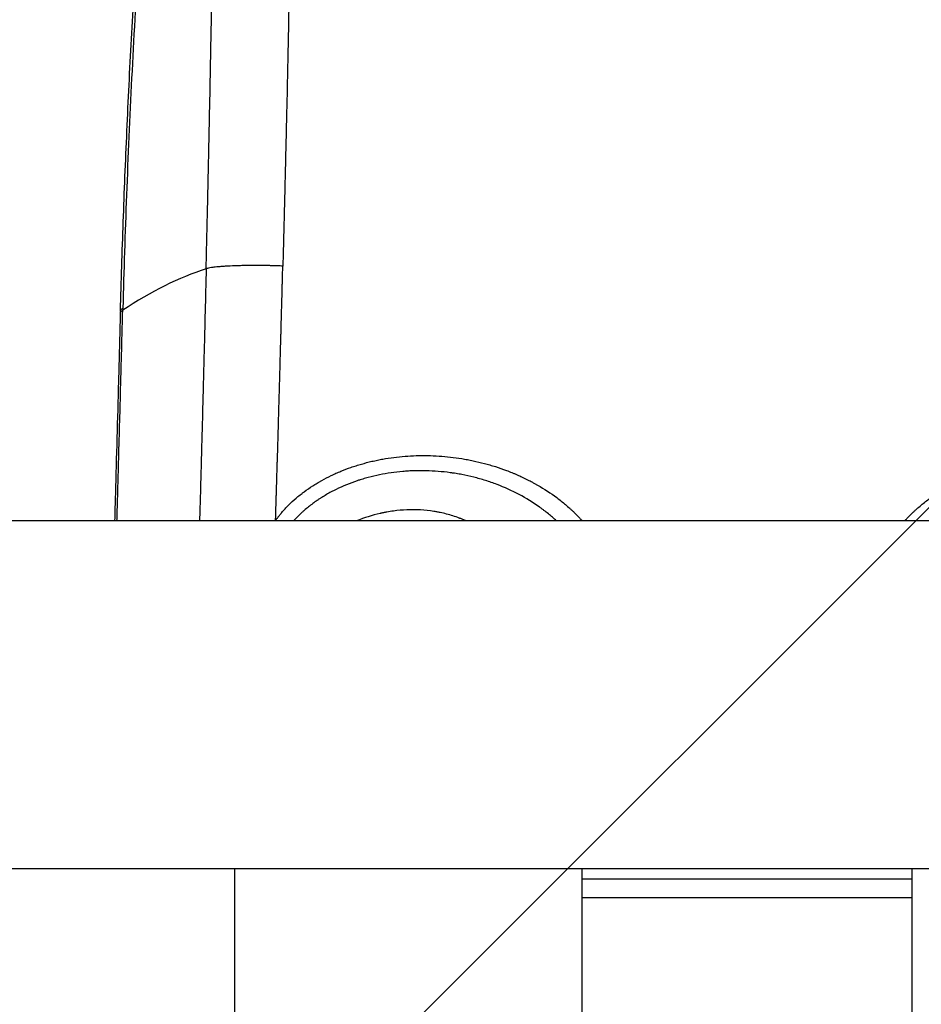
# Model space of a CAD drawing. Units: millimetres. Extents: x -875 to 875, y -4418 to 4418.
# Drawn here: x -66 to 17, y -28 to 62 of the extents above; entities that cross this region are included whole.
import ezdxf

# ---------------------------------------------------------------- set-up
doc = ezdxf.new("R2010")
doc.units = ezdxf.units.MM
doc.header["$LTSCALE"] = 20
doc.layers.add('2d', color=230, linetype='Continuous')
doc.layers.add('EN-Free_Space_Hatch', color=10, linetype='Continuous')

msp = doc.modelspace()

# ---------------------------------------------------------------- hatches: boundary and pattern name
at = {"layer": 'EN-Free_Space_Hatch'}
h = msp.add_hatch(dxfattribs=at)
h.set_pattern_fill('ANSI31', color=256, scale=100)
h.paths.add_polyline_path([(875, 4417.5), (-875, 4417.5), (-875, -4417.5), (875, -4417.5)])

# ---------------------------------------------------------------- linework, layer by layer
at = {"layer": '2d'}
for p, q in [((-17.153, 18.24), (-17.153, 18.242)), ((-16.653, 17.864), (-16.653, 17.862)), ((104.936, 16), (-103.942, 16)), ((-17.178, 16.129), (-17.178, 16.142)), ((-103.942, -16), (104.936, -16)), ((-46.653, -16), (-46.653, -402.122)), ((-14.653, -402.122), (-14.653, -16)), ((15.647, -16), (15.647, -402.122)), ((-14.653, -16.962), (15.647, -16.962)), ((-14.653, -18.672), (15.647, -18.672))]:
    msp.add_line(p, q, dxfattribs=at)
for points, knots in [([(-57.134, 35.317), (-57.063, 38.023), (-56.978, 40.763), (-56.78, 46.287), (-56.668, 49.077), (-56.417, 54.694), (-56.278, 57.527), (-55.974, 63.208), (-55.808, 66.062), (-55.452, 71.751), (-55.261, 74.593), (-54.853, 80.238), (-54.637, 83.046), (-54.179, 88.591), (-53.938, 91.334), (-53.431, 96.724), (-53.165, 99.377), (-52.61, 104.561), (-52.319, 107.098), (-51.716, 112.025), (-51.402, 114.421), (-51.028, 117.07), (-50.98, 117.406), (-50.932, 117.741)], [0, 0, 0, 0, 8.361992, 8.361992, 16.762365, 16.762365, 25.254547, 25.254547, 33.842152, 33.842152, 42.500889, 42.500889, 51.236412, 51.236412, 60.025278, 60.025278, 68.862136, 68.862136, 77.733849, 77.733849, 86.627377, 86.627377, 87.930411, 87.930411, 87.930411, 87.930411]), ([(-50.784, 116.571), (-50.801, 116.482), (-50.819, 116.353), (-50.856, 116.096), (-50.87, 115.999), (-50.894, 115.838), (-50.906, 115.753), (-50.921, 115.647), (-50.929, 115.592), (-50.933, 115.564), (-50.935, 115.55), (-50.936, 115.544), (-50.936, 115.54), (-50.937, 115.537), (-50.955, 115.411), (-50.976, 115.261), (-51.013, 114.999), (-51.033, 114.858), (-51.058, 114.678), (-51.07, 114.597), (-51.077, 114.542), (-51.081, 114.512), (-51.145, 114.059), (-51.198, 113.667), (-51.271, 113.132), (-51.294, 112.962), (-51.327, 112.722), (-51.342, 112.605), (-51.36, 112.475), (-51.368, 112.411), (-51.372, 112.38), (-51.374, 112.366), (-51.375, 112.357), (-51.376, 112.354), (-51.47, 111.649), (-51.563, 110.932), (-51.704, 109.829), (-51.775, 109.271), (-51.857, 108.608), (-51.893, 108.321), (-51.916, 108.129), (-51.928, 108.032), (-52.126, 106.415), (-52.306, 104.875), (-52.568, 102.542), (-52.654, 101.761), (-52.781, 100.584), (-52.844, 99.995), (-52.916, 99.305), (-52.947, 99.009), (-52.968, 98.812), (-52.978, 98.711), (-53.309, 95.516), (-53.619, 92.272), (-54.065, 87.211), (-54.211, 85.492), (-54.423, 82.869), (-54.493, 81.987), (-54.597, 80.654), (-54.648, 79.985), (-54.699, 79.312), (-54.733, 78.862), (-54.75, 78.635), (-55.032, 74.836), (-55.277, 71.221), (-55.725, 63.975), (-55.927, 60.344), (-56.288, 53.126), (-56.447, 49.539), (-56.718, 42.469), (-56.831, 38.986), (-56.916, 35.582)], [0.0001138, 0.0001138, 0.0001138, 0.0001138, 0.0078125, 0.0078125, 0.0117188, 0.0117188, 0.0136719, 0.0146484, 0.0151367, 0.0153809, 0.0155029, 0.015564, 0.015564, 0.015625, 0.015625, 0.0234375, 0.0234375, 0.0273438, 0.0292969, 0.0302734, 0.0302734, 0.03125, 0.03125, 0.046875, 0.046875, 0.0546875, 0.0546875, 0.0585938, 0.0605469, 0.0615234, 0.0620117, 0.0622559, 0.0622559, 0.0625, 0.0625, 0.09375, 0.09375, 0.109375, 0.1171875, 0.1210938, 0.1210938, 0.125, 0.125, 0.1875, 0.1875, 0.21875, 0.21875, 0.234375, 0.2421875, 0.2460938, 0.2460938, 0.25, 0.25, 0.375, 0.375, 0.4375, 0.4375, 0.46875, 0.46875, 0.484375, 0.4921875, 0.4921875, 0.5, 0.5, 0.625, 0.625, 0.75, 0.75, 0.875, 0.875, 1, 1, 1, 1]), ([(-49.255, 39.195), (-49.25, 39.508), (-49.24, 39.887), (-49.229, 40.346), (-49.229, 40.357), (-49.228, 40.383), (-49.228, 40.42), (-49.225, 40.508), (-49.221, 40.682), (-49.213, 41.02), (-49.206, 41.295), (-49.202, 41.493), (-49.201, 41.518), (-49.2, 41.565), (-49.198, 41.636), (-49.194, 41.8), (-49.186, 42.13), (-49.17, 42.794), (-49.157, 43.371), (-49.146, 43.854), (-49.143, 43.947), (-49.139, 44.137), (-49.132, 44.423), (-49.117, 45.089), (-49.087, 46.428), (-49.061, 47.584), (-49.042, 48.454), (-49.04, 48.548), (-49.036, 48.738), (-49.03, 49.024), (-49.015, 49.692), (-49.003, 50.267), (-48.978, 51.418), (-48.962, 52.189), (-48.915, 54.512), (-48.884, 56.073), (-48.852, 57.694), (-48.852, 57.74), (-48.85, 57.836), (-48.847, 57.98), (-48.841, 58.315), (-48.828, 58.987), (-48.817, 59.564), (-48.795, 60.72), (-48.781, 61.493), (-48.739, 63.818), (-48.712, 65.376), (-48.633, 70.071), (-48.584, 73.228), (-48.537, 76.449), (-48.536, 76.497), (-48.535, 76.593), (-48.532, 76.738), (-48.528, 77.077), (-48.518, 77.755), (-48.499, 79.111), (-48.483, 80.277), (-48.451, 82.61), (-48.431, 84.169), (-48.373, 88.851), (-48.337, 91.981), (-48.304, 95.205), (-48.303, 95.301), (-48.301, 95.494), (-48.298, 95.783), (-48.292, 96.459), (-48.278, 97.809), (-48.267, 98.965), (-48.246, 101.276), (-48.233, 102.813), (-48.217, 104.73), (-48.214, 105.116), (-48.208, 105.883), (-48.199, 107.03), (-48.191, 108.168), (-48.185, 108.969), (-48.185, 109.02), (-48.184, 109.117), (-48.183, 109.262), (-48.18, 109.599), (-48.177, 110.074), (-48.174, 110.447), (-48.173, 110.678), (-48.172, 110.721), (-48.172, 110.827), (-48.171, 110.984), (-48.169, 111.139), (-48.163, 112.055), (-48.158, 112.794), (-48.153, 113.46)], [0, 0, 0, 0, 0.015625, 0.015625, 0.0161133, 0.0161133, 0.0166016, 0.0175781, 0.0195312, 0.0234375, 0.03125, 0.03125, 0.0322266, 0.0322266, 0.0332031, 0.0351562, 0.0390625, 0.046875, 0.0625, 0.0625, 0.0664062, 0.0664062, 0.0703125, 0.078125, 0.09375, 0.125, 0.125, 0.1289062, 0.1289062, 0.1328125, 0.140625, 0.15625, 0.15625, 0.1875, 0.1875, 0.25, 0.25, 0.2519531, 0.2519531, 0.2539062, 0.2578125, 0.265625, 0.28125, 0.28125, 0.3125, 0.3125, 0.375, 0.375, 0.5, 0.5, 0.5019531, 0.5019531, 0.5039062, 0.5078125, 0.515625, 0.53125, 0.5625, 0.5625, 0.625, 0.625, 0.75, 0.75, 0.7539062, 0.7539062, 0.7578125, 0.765625, 0.78125, 0.8125, 0.8125, 0.875, 0.875, 0.890625, 0.890625, 0.90625, 0.9375, 0.9375, 0.9394531, 0.9394531, 0.9414062, 0.9453125, 0.953125, 0.9609375, 0.9609375, 0.9628906, 0.9628906, 0.9648437, 0.96875, 0.96875, 0.999956, 0.999956, 0.999956, 0.999956]), ([(-40.992, 111.984), (-40.995, 111.614), (-41, 111.061), (-41.005, 110.416), (-41.008, 110.093), (-41.009, 109.932), (-41.01, 109.851), (-41.01, 109.811), (-41.01, 109.79), (-41.01, 109.78), (-41.01, 109.776), (-41.01, 109.773), (-41.01, 109.771), (-41.011, 109.716), (-41.012, 109.503), (-41.017, 108.947), (-41.019, 108.722), (-41.023, 108.326), (-41.024, 108.113), (-41.027, 107.839), (-41.028, 107.696), (-41.029, 107.622), (-41.029, 107.585), (-41.029, 107.569), (-41.029, 107.558), (-41.029, 107.551), (-41.037, 106.688), (-41.044, 105.885), (-41.054, 104.768), (-41.058, 104.41), (-41.062, 103.894), (-41.065, 103.642), (-41.068, 103.356), (-41.069, 103.216), (-41.069, 103.157), (-41.07, 103.117), (-41.07, 103.099), (-41.084, 101.688), (-41.099, 100.239), (-41.123, 97.982), (-41.132, 97.215), (-41.145, 96.044), (-41.152, 95.454), (-41.161, 94.755), (-41.165, 94.404), (-41.167, 94.253), (-41.168, 94.152), (-41.168, 94.1), (-41.206, 90.937), (-41.247, 87.853), (-41.311, 83.281), (-41.333, 81.766), (-41.368, 79.508), (-41.385, 78.383), (-41.406, 77.077), (-41.417, 76.425), (-41.422, 76.1), (-41.425, 75.937), (-41.426, 75.868), (-41.427, 75.821), (-41.427, 75.799), (-41.478, 72.65), (-41.533, 69.556), (-41.618, 64.972), (-41.662, 62.695), (-41.716, 60.066), (-41.743, 58.759), (-41.756, 58.107), (-41.763, 57.782), (-41.766, 57.642), (-41.768, 57.549), (-41.769, 57.501), (-41.801, 56.021), (-41.833, 54.546), (-41.884, 52.277), (-41.902, 51.512), (-41.929, 50.351), (-41.943, 49.767), (-41.959, 49.08), (-41.967, 48.735), (-41.972, 48.562), (-41.974, 48.476), (-41.975, 48.433), (-41.975, 48.414), (-41.975, 48.402), (-41.976, 48.394), (-41.989, 47.85), (-42.004, 47.204), (-42.032, 46.08), (-42.042, 45.679), (-42.058, 45.04), (-42.066, 44.711), (-42.076, 44.311), (-42.081, 44.107), (-42.084, 44.003), (-42.085, 43.952), (-42.086, 43.926), (-42.086, 43.914), (-42.086, 43.907), (-42.086, 43.902), (-42.093, 43.632), (-42.101, 43.311), (-42.115, 42.753), (-42.121, 42.554), (-42.129, 42.236), (-42.132, 42.127), (-42.138, 41.903), (-42.141, 41.786), (-42.168, 40.73), (-42.187, 39.991), (-42.201, 39.446)], [0.0000131, 0.0000131, 0.0000131, 0.0000131, 0.015625, 0.0234375, 0.0273437, 0.0292969, 0.0302734, 0.0307617, 0.0310059, 0.0311279, 0.031189, 0.031189, 0.03125, 0.03125, 0.046875, 0.046875, 0.0546875, 0.0546875, 0.0585937, 0.0605469, 0.0615234, 0.0620117, 0.0622559, 0.0623779, 0.0623779, 0.0625, 0.0625, 0.09375, 0.09375, 0.109375, 0.109375, 0.1171875, 0.1210937, 0.1230469, 0.1240234, 0.1240234, 0.125, 0.125, 0.1875, 0.1875, 0.21875, 0.21875, 0.234375, 0.2421875, 0.2460937, 0.2480469, 0.2480469, 0.25, 0.25, 0.375, 0.375, 0.4375, 0.4375, 0.46875, 0.484375, 0.4921875, 0.4960937, 0.4980469, 0.4990234, 0.4990234, 0.5, 0.5, 0.625, 0.625, 0.6875, 0.71875, 0.734375, 0.7421875, 0.7460937, 0.7480469, 0.7480469, 0.75, 0.75, 0.8125, 0.8125, 0.84375, 0.84375, 0.859375, 0.8671875, 0.8710937, 0.8730469, 0.8740234, 0.8745117, 0.8747559, 0.8747559, 0.875, 0.875, 0.90625, 0.90625, 0.921875, 0.921875, 0.9296875, 0.9335937, 0.9355469, 0.9365234, 0.9370117, 0.9372559, 0.9373779, 0.9373779, 0.9375, 0.9375, 0.953125, 0.953125, 0.9609375, 0.9609375, 0.9648437, 0.9648437, 0.96875, 0.96875, 1, 1, 1, 1]), ([(-49.255, 39.195), (-49.255, 39.13), (-49.271, 38.457), (-49.335, 35.927), (-49.381, 34.069), (-49.458, 31.074), (-49.474, 30.441), (-49.493, 29.693), (-49.496, 29.599), (-49.498, 29.504), (-49.499, 29.483), (-49.499, 29.48), (-49.499, 29.464), (-49.5, 29.431), (-49.503, 29.31), (-49.511, 29.025), (-49.536, 28.06), (-49.595, 25.797), (-49.649, 23.741), (-49.688, 22.302), (-49.69, 22.214), (-49.695, 22.042), (-49.702, 21.783), (-49.718, 21.182), (-49.751, 19.988), (-49.797, 18.303), (-49.836, 16.894), (-49.857, 16.131), (-49.86, 16.025), (-49.861, 16)], [0, 0, 0, 0, 0.125, 0.125, 0.2499999, 0.2499999, 0.2812499, 0.2812499, 0.2851562, 0.2856444, 0.2856444, 0.2861327, 0.2861327, 0.2871093, 0.2890624, 0.2968749, 0.3124999, 0.3749999, 0.4999998, 0.4999998, 0.5078123, 0.5078123, 0.5156248, 0.5312498, 0.5624998, 0.6249998, 0.6874998, 0.6953123, 0.6976539, 0.6976539, 0.6976539, 0.6976539]), ([(-42.201, 39.446), (-42.353, 39.454), (-42.535, 39.462), (-42.776, 39.469), (-42.803, 39.47), (-42.858, 39.472), (-42.879, 39.472), (-42.95, 39.474), (-43.092, 39.478), (-43.282, 39.482), (-43.431, 39.484), (-43.484, 39.485), (-43.496, 39.485), (-43.496, 39.485), (-43.502, 39.485), (-43.517, 39.486), (-43.535, 39.486), (-43.605, 39.487), (-43.688, 39.489), (-43.855, 39.491), (-43.918, 39.492), (-44.021, 39.493), (-44.067, 39.494), (-44.115, 39.494), (-44.134, 39.494), (-44.145, 39.495), (-44.164, 39.495), (-44.281, 39.496), (-44.392, 39.497), (-44.58, 39.497), (-44.67, 39.498), (-44.797, 39.498), (-44.843, 39.497), (-44.935, 39.497), (-45.163, 39.496), (-45.388, 39.494), (-45.743, 39.489), (-46.005, 39.485), (-46.259, 39.478), (-46.426, 39.473), (-46.511, 39.47), (-46.912, 39.457), (-47.216, 39.443), (-47.639, 39.417), (-47.842, 39.403), (-48.062, 39.385), (-48.167, 39.376), (-48.219, 39.371), (-48.244, 39.368), (-48.257, 39.367), (-48.262, 39.367), (-48.266, 39.366), (-48.267, 39.366), (-48.471, 39.346), (-48.628, 39.326), (-48.877, 39.288), (-48.969, 39.27), (-49.108, 39.24), (-49.156, 39.227), (-49.223, 39.206), (-49.243, 39.199), (-49.255, 39.195)], [0, 0, 0, 0, 0.0625, 0.0625, 0.070313, 0.070313, 0.078125, 0.078125, 0.09375, 0.125, 0.140625, 0.142578, 0.142578, 0.144531, 0.144531, 0.148438, 0.15625, 0.15625, 0.1875, 0.1875, 0.203125, 0.203125, 0.210938, 0.212891, 0.212891, 0.214844, 0.214844, 0.21875, 0.25, 0.25, 0.28125, 0.28125, 0.296875, 0.296875, 0.3125, 0.375, 0.375, 0.4375, 0.46875, 0.46875, 0.5, 0.5, 0.625, 0.625, 0.6875, 0.71875, 0.734375, 0.742187, 0.746094, 0.748047, 0.749023, 0.749023, 0.75, 0.75, 0.8125, 0.8125, 0.875, 0.875, 0.9375, 0.9375, 1, 1, 1, 1]), ([(-42.869, 16.04), (-42.867, 16.124), (-42.864, 16.224), (-42.858, 16.399), (-42.855, 16.492), (-42.852, 16.612), (-42.85, 16.665), (-42.849, 16.701), (-42.848, 16.721), (-42.844, 16.872), (-42.838, 17.061), (-42.832, 17.258), (-42.829, 17.351), (-42.828, 17.389), (-42.827, 17.415), (-42.827, 17.425), (-42.819, 17.669), (-42.808, 18.017), (-42.796, 18.431), (-42.789, 18.64), (-42.787, 18.731), (-42.785, 18.791), (-42.784, 18.819), (-42.767, 19.366), (-42.752, 19.862), (-42.731, 20.575), (-42.721, 20.924), (-42.709, 21.317), (-42.703, 21.51), (-42.7, 21.606), (-42.699, 21.647), (-42.698, 21.674), (-42.698, 21.687), (-42.669, 22.649), (-42.641, 23.606), (-42.599, 25.056), (-42.578, 25.785), (-42.553, 26.642), (-42.541, 27.072), (-42.535, 27.288), (-42.532, 27.38), (-42.531, 27.442), (-42.53, 27.474), (-42.502, 28.448), (-42.475, 29.414), (-42.434, 30.894), (-42.413, 31.642), (-42.388, 32.529), (-42.376, 32.975), (-42.37, 33.2), (-42.367, 33.312), (-42.365, 33.368), (-42.365, 33.396), (-42.364, 33.41), (-42.364, 33.416), (-42.364, 33.42), (-42.364, 33.421), (-42.341, 34.26), (-42.323, 34.931), (-42.302, 35.683), (-42.297, 35.891), (-42.29, 36.139), (-42.288, 36.211), (-42.286, 36.303), (-42.285, 36.345), (-42.284, 36.387), (-42.283, 36.406), (-42.283, 36.415), (-42.283, 36.419), (-42.283, 36.421), (-42.283, 36.422), (-42.283, 36.421), (-42.275, 36.711), (-42.268, 36.981), (-42.258, 37.358), (-42.253, 37.54), (-42.248, 37.74), (-42.246, 37.837), (-42.244, 37.878), (-42.244, 37.905), (-42.243, 37.917), (-42.23, 38.426), (-42.217, 38.93), (-42.201, 39.446)], [0.0000293, 0.0000293, 0.0000293, 0.0000293, 0.015625, 0.015625, 0.0234375, 0.0273437, 0.0292969, 0.0292969, 0.03125, 0.03125, 0.046875, 0.0546875, 0.0585937, 0.0605469, 0.0605469, 0.0625, 0.0625, 0.09375, 0.109375, 0.1171875, 0.1210937, 0.1210937, 0.125, 0.125, 0.1875, 0.1875, 0.21875, 0.234375, 0.2421875, 0.2460937, 0.2480469, 0.2480469, 0.25, 0.25, 0.375, 0.375, 0.4375, 0.46875, 0.484375, 0.4921875, 0.4960937, 0.4960937, 0.5, 0.5, 0.625, 0.625, 0.6875, 0.71875, 0.734375, 0.7421875, 0.7460937, 0.7480469, 0.7490234, 0.7495117, 0.7497559, 0.7497559, 0.75, 0.75, 0.8125, 0.8125, 0.84375, 0.84375, 0.859375, 0.859375, 0.8671875, 0.8710937, 0.8730469, 0.8740234, 0.8745117, 0.8747559, 0.8747559, 0.875, 0.875, 0.90625, 0.90625, 0.921875, 0.9296875, 0.9335937, 0.9355469, 0.9355469, 0.9375, 0.9375, 1, 1, 1, 1]), ([(-57.456, 16), (-57.441, 16.543), (-57.425, 17.103), (-57.406, 17.768), (-57.404, 17.854), (-57.399, 18.028), (-57.391, 18.289), (-57.375, 18.891), (-57.36, 19.397), (-57.333, 20.395), (-57.315, 21.041), (-57.263, 22.922), (-57.231, 24.098), (-57.141, 27.38), (-57.091, 29.238), (-57.011, 32.243), (-56.981, 33.391), (-56.94, 34.947), (-56.929, 35.355), (-56.927, 35.389)], [0.4747389, 0.4747389, 0.4747389, 0.4747389, 0.5, 0.5, 0.5039062, 0.5039062, 0.5078125, 0.515625, 0.53125, 0.53125, 0.5625, 0.5625, 0.625, 0.625, 0.75, 0.75, 0.875, 0.875, 1, 1, 1, 1]), ([(-57.646, 16), (-57.623, 16.824), (-57.599, 17.652), (-57.481, 21.887), (-57.386, 25.341), (-57.236, 30.917), (-57.18, 33.017), (-57.124, 35.128)], [18.116253, 18.116253, 18.116253, 18.116253, 20.774204, 20.774204, 31.684048, 31.684048, 38.21209, 38.21209, 38.21209, 38.21209]), ([(-42.868, 16.04), (-42.807, 16.12), (-42.754, 16.189), (-42.683, 16.28), (-42.651, 16.322), (-42.617, 16.366), (-42.601, 16.386), (-42.595, 16.394), (-42.59, 16.4), (-42.589, 16.401), (-42.534, 16.472), (-42.458, 16.567), (-42.375, 16.669), (-42.341, 16.711), (-42.318, 16.738), (-42.308, 16.75), (-42.199, 16.88), (-42.047, 17.053), (-41.86, 17.252), (-41.764, 17.351), (-41.723, 17.393), (-41.695, 17.421), (-41.68, 17.436), (-41.452, 17.663), (-41.226, 17.872), (-40.869, 18.179), (-40.685, 18.33), (-40.463, 18.504), (-40.366, 18.578), (-40.301, 18.627), (-40.267, 18.653), (-39.985, 18.862), (-39.726, 19.042), (-39.322, 19.302), (-39.116, 19.43), (-38.871, 19.575), (-38.764, 19.636), (-38.693, 19.676), (-38.656, 19.697), (-38.341, 19.873), (-37.91, 20.096), (-37.39, 20.337), (-37.162, 20.437), (-37.01, 20.502), (-36.932, 20.535), (-36.554, 20.69), (-36.092, 20.866), (-35.538, 21.05), (-35.297, 21.125), (-35.136, 21.174), (-35.054, 21.198), (-34.653, 21.314), (-34.166, 21.441), (-33.67, 21.55), (-33.336, 21.619), (-33.167, 21.652), (-32.666, 21.742), (-32.329, 21.794), (-31.649, 21.882), (-31.305, 21.917), (-30.274, 21.999), (-29.581, 22.02), (-28.532, 22.002), (-28.183, 21.987), (-27.484, 21.941), (-27.137, 21.91), (-26.436, 21.83), (-25.911, 21.758), (-25.391, 21.666), (-25.044, 21.601), (-24.873, 21.567), (-24.351, 21.456), (-23.833, 21.332), (-23.238, 21.166), (-22.984, 21.09), (-22.816, 21.039), (-22.733, 21.013), (-22.307, 20.877), (-21.803, 20.702), (-21.227, 20.477), (-20.983, 20.376), (-20.821, 20.307), (-20.742, 20.273), (-20.332, 20.094), (-19.849, 19.868), (-19.303, 19.584), (-19.073, 19.458), (-18.92, 19.373), (-18.846, 19.331), (-18.15, 18.932), (-17.564, 18.548), (-16.733, 17.931), (-16.463, 17.717), (-16.067, 17.382), (-15.871, 17.211), (-15.647, 17.006), (-15.552, 16.917), (-15.489, 16.857), (-15.459, 16.828), (-15.295, 16.671), (-15.108, 16.484), (-14.906, 16.271), (-14.809, 16.165), (-14.768, 16.12), (-14.741, 16.09), (-14.727, 16.074), (-14.697, 16.04), (-14.68, 16.02), (-14.662, 16)], [0.0000298, 0.0000298, 0.0000298, 0.0000298, 0.0078125, 0.0078125, 0.0117188, 0.0136719, 0.0146484, 0.0151367, 0.0151367, 0.015625, 0.015625, 0.0234375, 0.0273438, 0.0292969, 0.0292969, 0.03125, 0.03125, 0.046875, 0.0546875, 0.0585938, 0.0605469, 0.0605469, 0.0625, 0.0625, 0.09375, 0.09375, 0.109375, 0.1171875, 0.1210938, 0.1210938, 0.125, 0.125, 0.15625, 0.15625, 0.171875, 0.1796875, 0.1835937, 0.1835937, 0.1875, 0.1875, 0.21875, 0.234375, 0.2421875, 0.2421875, 0.25, 0.25, 0.28125, 0.296875, 0.3046875, 0.3046875, 0.3125, 0.3125, 0.34375, 0.359375, 0.359375, 0.375, 0.375, 0.40625, 0.40625, 0.4375, 0.4375, 0.5, 0.5, 0.53125, 0.53125, 0.5625, 0.5625, 0.59375, 0.609375, 0.609375, 0.625, 0.625, 0.65625, 0.671875, 0.6796875, 0.6796875, 0.6875, 0.6875, 0.71875, 0.734375, 0.7421875, 0.7421875, 0.75, 0.75, 0.78125, 0.796875, 0.8046875, 0.8046875, 0.8125, 0.8125, 0.875, 0.875, 0.90625, 0.90625, 0.921875, 0.9296875, 0.9335937, 0.9335937, 0.9375, 0.9375, 0.953125, 0.9609375, 0.9648437, 0.9667969, 0.9667969, 0.96875, 0.96875, 0.9714395, 0.9714395, 0.9714395, 0.9714395]), ([(15.016, 16), (15.02, 16.005), (15.025, 16.01), (15.042, 16.029), (15.056, 16.046), (15.084, 16.076), (15.126, 16.122), (15.224, 16.229), (15.429, 16.443), (15.615, 16.627), (15.777, 16.781), (15.806, 16.809), (15.869, 16.868), (15.963, 16.956), (16.186, 17.158), (16.642, 17.553), (17.053, 17.876), (17.407, 18.136), (17.476, 18.186), (17.616, 18.286), (17.829, 18.436), (18.337, 18.775), (18.79, 19.051), (19.178, 19.272), (19.253, 19.313), (19.406, 19.398), (19.637, 19.523), (20.184, 19.805), (20.667, 20.03), (21.078, 20.208), (21.157, 20.242), (21.32, 20.309), (21.564, 20.41), (22.14, 20.633), (22.645, 20.807), (23.071, 20.942), (23.154, 20.967), (23.323, 21.019), (23.576, 21.094), (24.172, 21.258), (24.69, 21.38), (25.213, 21.491), (25.384, 21.524), (25.73, 21.589), (26.25, 21.679), (26.774, 21.75), (27.301, 21.809), (27.474, 21.826), (27.823, 21.857), (28.346, 21.896), (28.87, 21.917), (29.918, 21.933), (30.609, 21.911), (31.639, 21.827), (31.982, 21.79), (32.66, 21.701), (32.997, 21.649), (33.497, 21.558), (33.666, 21.525), (33.998, 21.455), (34.493, 21.345), (34.979, 21.217), (35.379, 21.101), (35.46, 21.076), (35.621, 21.027), (35.861, 20.952), (36.413, 20.766), (36.874, 20.59), (37.25, 20.433), (37.328, 20.4), (37.48, 20.335), (37.706, 20.235), (38.225, 19.992), (38.653, 19.768), (39.001, 19.572), (39.074, 19.531), (39.214, 19.449), (39.423, 19.324), (39.9, 19.026), (40.288, 18.755), (40.662, 18.474), (40.787, 18.377), (41.031, 18.18), (41.391, 17.878), (41.735, 17.558), (41.984, 17.308), (42.014, 17.278), (42.07, 17.22), (42.154, 17.133), (42.342, 16.933), (42.489, 16.764), (42.605, 16.624), (42.626, 16.598), (42.672, 16.542), (42.742, 16.455), (42.816, 16.359), (42.871, 16.287), (42.872, 16.286), (42.876, 16.281), (42.882, 16.272), (42.898, 16.252), (42.931, 16.209), (42.991, 16.128), (43.05, 16.05), (43.087, 16)], [0.0305582, 0.0305582, 0.0305582, 0.0305582, 0.03125, 0.03125, 0.0332031, 0.0332031, 0.0351562, 0.0390625, 0.046875, 0.0625, 0.0625, 0.0664062, 0.0664062, 0.0703125, 0.078125, 0.09375, 0.125, 0.125, 0.1328125, 0.1328125, 0.140625, 0.15625, 0.1875, 0.1875, 0.1953125, 0.1953125, 0.203125, 0.21875, 0.25, 0.25, 0.2578125, 0.2578125, 0.265625, 0.28125, 0.3125, 0.3125, 0.3203125, 0.3203125, 0.328125, 0.34375, 0.375, 0.375, 0.390625, 0.390625, 0.40625, 0.4375, 0.4375, 0.453125, 0.453125, 0.46875, 0.5, 0.5, 0.5625, 0.5625, 0.59375, 0.59375, 0.625, 0.625, 0.640625, 0.640625, 0.65625, 0.6875, 0.6875, 0.6953125, 0.6953125, 0.703125, 0.71875, 0.75, 0.75, 0.7578125, 0.7578125, 0.765625, 0.78125, 0.8125, 0.8125, 0.8203125, 0.8203125, 0.828125, 0.84375, 0.875, 0.875, 0.890625, 0.890625, 0.90625, 0.9375, 0.9375, 0.9414062, 0.9414062, 0.9453125, 0.953125, 0.96875, 0.96875, 0.9726562, 0.9726562, 0.9765625, 0.984375, 0.984375, 0.9848633, 0.9848633, 0.9853515, 0.9863281, 0.9882812, 0.9921875, 0.9974181, 0.9974181, 0.9974181, 0.9974181]), ([(-17.038, 16), (-17.28, 16.225), (-17.526, 16.439), (-17.908, 16.752), (-18.044, 16.859), (-18.248, 17.014), (-18.35, 17.091), (-18.469, 17.178), (-18.52, 17.214), (-18.554, 17.239), (-18.569, 17.25), (-19.783, 18.115), (-21.111, 18.812), (-22.673, 19.406), (-22.848, 19.47), (-23.198, 19.591), (-23.378, 19.651), (-23.915, 19.819), (-24.275, 19.921), (-24.997, 20.103), (-25.359, 20.183), (-25.901, 20.287), (-26.172, 20.335), (-26.487, 20.384), (-26.622, 20.403), (-26.712, 20.416), (-26.756, 20.422), (-27.539, 20.528), (-28.278, 20.585), (-29.376, 20.613), (-29.74, 20.612), (-30.282, 20.596), (-30.462, 20.588), (-30.82, 20.567), (-30.997, 20.555), (-31.891, 20.479), (-32.604, 20.377), (-33.653, 20.163), (-33.999, 20.082), (-34.511, 19.945), (-34.766, 19.872), (-35.059, 19.782), (-35.184, 19.741), (-35.267, 19.714), (-35.307, 19.701), (-36.032, 19.458), (-36.684, 19.191), (-37.608, 18.737), (-37.908, 18.577), (-38.342, 18.324), (-38.485, 18.238), (-38.695, 18.105), (-38.765, 18.06), (-38.902, 17.97), (-38.969, 17.926), (-39.315, 17.689), (-39.584, 17.49), (-39.975, 17.177), (-40.167, 17.016), (-40.385, 16.823), (-40.476, 16.739), (-40.537, 16.683), (-40.566, 16.656), (-40.815, 16.42), (-41.02, 16.211), (-41.211, 16)], [0.1902493, 0.1902493, 0.1902493, 0.1902493, 0.21875, 0.21875, 0.234375, 0.234375, 0.2421875, 0.2460937, 0.2480469, 0.2480469, 0.25, 0.25, 0.375, 0.375, 0.390625, 0.390625, 0.40625, 0.40625, 0.4375, 0.4375, 0.46875, 0.46875, 0.484375, 0.4921875, 0.4960937, 0.4960937, 0.5, 0.5, 0.5625, 0.5625, 0.59375, 0.59375, 0.609375, 0.609375, 0.625, 0.625, 0.6875, 0.6875, 0.71875, 0.71875, 0.734375, 0.7421875, 0.7460938, 0.7460938, 0.75, 0.75, 0.8125, 0.8125, 0.84375, 0.84375, 0.859375, 0.859375, 0.8671875, 0.8671875, 0.875, 0.875, 0.90625, 0.90625, 0.921875, 0.9296875, 0.9335938, 0.9335938, 0.9375, 0.9375, 0.9644527, 0.9644527, 0.9644527, 0.9644527]), ([(-25.343, 16), (-25.372, 16.013), (-25.491, 16.064), (-25.656, 16.131), (-25.814, 16.193), (-25.882, 16.219), (-25.927, 16.236), (-25.948, 16.244), (-26.358, 16.396), (-26.748, 16.518), (-27.336, 16.672), (-27.532, 16.718), (-27.828, 16.78), (-27.926, 16.799), (-28.074, 16.827), (-28.124, 16.835), (-28.223, 16.852), (-28.271, 16.86), (-28.728, 16.932), (-29.137, 16.976), (-29.755, 17.01), (-30.065, 17.02), (-30.375, 17.018), (-30.582, 17.015), (-30.688, 17.012), (-31.195, 16.99), (-31.604, 16.953), (-32.222, 16.869), (-32.532, 16.82), (-32.895, 16.75), (-33.077, 16.711), (-33.168, 16.691), (-33.207, 16.683), (-33.233, 16.677), (-33.247, 16.673), (-33.973, 16.507), (-34.697, 16.284), (-35.421, 16)], [0.2943485, 0.2943485, 0.2943485, 0.2943485, 0.296875, 0.3046875, 0.3085937, 0.3105469, 0.3105469, 0.3125, 0.3125, 0.34375, 0.34375, 0.359375, 0.359375, 0.3671875, 0.3671875, 0.3710937, 0.3710937, 0.375, 0.375, 0.40625, 0.40625, 0.421875, 0.4296875, 0.4296875, 0.4375, 0.4375, 0.46875, 0.46875, 0.484375, 0.4921875, 0.4960937, 0.4980469, 0.4990234, 0.4990234, 0.5, 0.5, 0.5588731, 0.5588731, 0.5588731, 0.5588731])]:
    msp.add_open_spline(points, degree=3, knots=knots, dxfattribs=at)
for points in [[(-49.255, 39.195), (-51.771, 38.374), (-54.327, 37.104), (-56.927, 35.389)], [(-57.136, 35.316), (-57.134, 35.407), (-57.065, 35.496), (-56.92, 35.58)], [(-57.123, 35.128), (-57.117, 35.218), (-57.051, 35.306), (-56.927, 35.389)], [(-56.916, 35.582), (-56.922, 35.518), (-56.924, 35.453), (-56.927, 35.389)], [(-57.123, 35.148), (-57.121, 35.204), (-57.12, 35.26), (-57.118, 35.316)], [(-42.906, 16), (-42.894, 16.013), (-42.882, 16.026), (-42.869, 16.039)], [(-42.777, 16), (-42.807, 16.013), (-42.838, 16.026), (-42.869, 16.039)]]:
    msp.add_open_spline(points, degree=3, dxfattribs=at)

doc.saveas('drawing.dxf')
